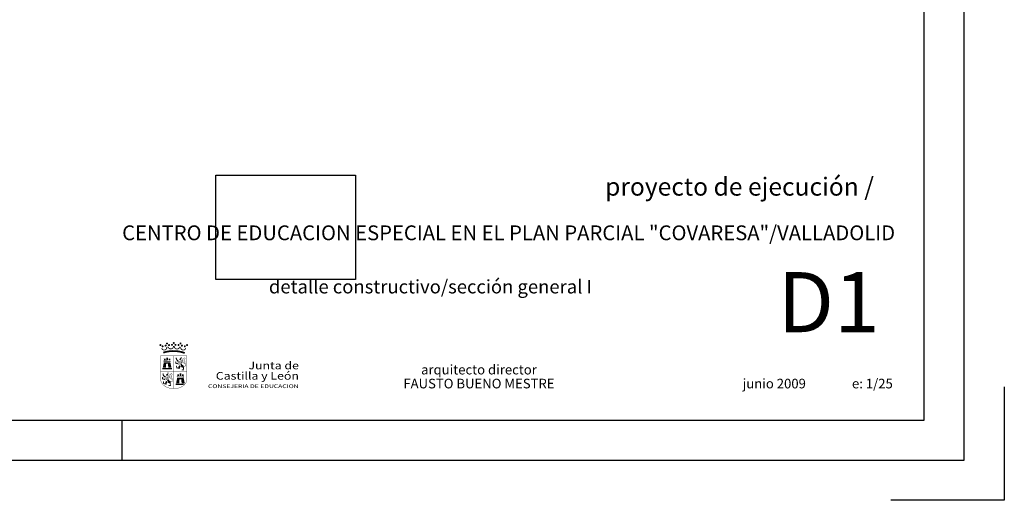
# Model space of a CAD drawing. Units: millimetres. Extents: x -26579 to -10535, y 8649 to 16131.
# Drawn here: x -23961 to -23347, y 8702 to 9001 of the extents above; entities that cross this region are included whole.
import ezdxf
from ezdxf.enums import TextEntityAlignment as Align

# ---------------------------------------------------------------- set-up
doc = ezdxf.new("R2010")
doc.units = ezdxf.units.MM
doc.linetypes.add('LÍNEAS_OCULTAS2', pattern=[4.7625, 3.175, -1.5875])
doc.layers.add('A-PROYECCION', color=9, linetype='LÍNEAS_OCULTAS2')
doc.layers.add('T_caratula', color=7, linetype='Continuous', true_color=0xff8205)
doc.styles.add('Trebuchet MS', font='trebuc.TTF')
doc.styles.add('verdana', font='verdana.TTF', dxfattribs={"width": 1.2})
picture_1 = doc.add_image_def('image1.jpg', size_in_pixel=(375, 280))

msp = doc.modelspace()

# ---------------------------------------------------------------- hatches: boundary and pattern name
at = {"layer": 'T_caratula', "true_color": 0x718384}
h = msp.add_hatch(color=8, dxfattribs=at)
edge = h.paths.add_edge_path()
edge.add_spline(control_points=[(-23863.7, 8771.42), (-23864.07, 8771.39), (-23864.84, 8771.34), (-23865.61, 8771.39), (-23866.01, 8771.41)], knot_values=[0, 0, 0, 0, 0.150369, 0.313, 0.313, 0.313, 0.313], degree=3, periodic=0)
edge.add_line((-23866.01, 8771.41), (-23866.03, 8771.21))
edge.add_spline(control_points=[(-23866.03, 8771.21), (-23865.39, 8771.16), (-23864.74, 8771.14), (-23863.96, 8771.19), (-23863.82, 8771.2), (-23863.68, 8771.21)], knot_values=[0, 0, 0, 0, 0.256829, 0.256829, 0.313, 0.313, 0.313, 0.313], degree=3, periodic=0)
edge.add_line((-23863.68, 8771.21), (-23863.7, 8771.42))
msp.add_hatch(color=8, dxfattribs=at).paths.add_polyline_path([(-23864.96, 8771.35), (-23864.76, 8771.31), (-23864.76, 8771.59), (-23864.96, 8771.59)])

# ---------------------------------------------------------------- linework, layer by layer
msp.add_line((-23896.96, 8726.63), (-23896.96, 8751.63))
for points in [[(-26021.96, 8726.63), (-23371.96, 8726.63), (-23371.96, 10236.63), (-26021.96, 10236.63)], [(-25996.96, 8751.63), (-23396.96, 8751.63), (-23396.96, 10211.63), (-25996.96, 10211.63)]]:
    msp.add_lwpolyline(points, close=True)
msp.add_lwpolyline([(-23346.96, 8772.34), (-23346.96, 8701.63), (-23417.67, 8701.63)])
at = {"layer": 'T_caratula', "color": 8, "true_color": 0x718384, "const_width": 0.616}
for points in [[(-23872.88, 8798.52, -1), (-23873.46, 8798.33, -1)], [(-23872.08, 8797.55, 1), (-23871.5, 8797.74, 1)], [(-23869.63, 8798.15, -1), (-23870.23, 8798.05, -1)], [(-23869.36, 8799.37, 1), (-23868.75, 8799.47, 1)], [(-23868.11, 8798.39, 1), (-23867.5, 8798.49, 1)], [(-23865.62, 8798.57, -1), (-23866.24, 8798.57, -1)], [(-23865.16, 8799.73, 1), (-23864.54, 8799.73, 1)], [(-23864.09, 8798.57, 1), (-23863.47, 8798.57, 1)], [(-23861.59, 8798.39, -1), (-23862.2, 8798.49, -1)], [(-23860.34, 8799.37, -1), (-23860.95, 8799.47, -1)], [(-23860.08, 8798.14, 1), (-23859.47, 8798.04, 1)], [(-23857.64, 8797.55, -1), (-23858.22, 8797.74, -1)], [(-23856.84, 8798.52, 1), (-23856.26, 8798.33, 1)]]:
    msp.add_lwpolyline(points, format="xyb", close=True, dxfattribs=at)
at = {"layer": 'T_caratula', "color": 8, "true_color": 0x718384}
for points, const_width in [([(-23869.18, 8797.3, -0.958851), (-23872.39, 8796.52, -0.958851)], 0.525), ([(-23858.01, 8793.5, 0.164902), (-23871.43, 8793.72, 0.167132)], 1.09), ([(-23868.43, 8797.43, 0.912141), (-23865.02, 8797.76, 0.912141)], 0.525), ([(-23864.52, 8797.77, 0.932289), (-23861.11, 8797.39, 0.932289)], 0.525), ([(-23860.54, 8797.3, 0.958851), (-23857.33, 8796.52, 0.958851)], 0.525), ([(-23862.33, 8787.6, 0.11331), (-23860.73, 8788.57, 0.11331)], 0.21), ([(-23862.09, 8787.17, 0.268564), (-23859.48, 8789.99, 0.268564)], 0.21), ([(-23861.73, 8786.79, 0.237416), (-23859.19, 8789.32, 0.237416)], 0.21), ([(-23861.32, 8786.47, 0.183192), (-23858.94, 8788.64, 0.183192)], 0.21), ([(-23858.78, 8785.43, 0.815285), (-23857.49, 8786.3, -0.20826), (-23857.49, 8787.41)], 0.21), ([(-23857.65, 8789.69, 0.512754), (-23858.44, 8790.36, 0.60751), (-23858.28, 8789.42, -0.396484), (-23858.11, 8788.43, 0.258164), (-23858.49, 8787.04)], 0.21), ([(-23857.74, 8787.98, 0.262896), (-23858.03, 8786.65, 0.262896)], 0.21), ([(-23870.3, 8777.4, 0.268564), (-23867.69, 8780.22, 0.268564)], 0.21), ([(-23865.86, 8779.91, 0.512754), (-23866.65, 8780.58, 0.60751), (-23866.49, 8779.65, -0.396484), (-23866.32, 8778.66, 0.258164), (-23866.7, 8777.26)], 0.21), ([(-23870.54, 8777.82, 0.11331), (-23868.94, 8778.8, 0.11331)], 0.21), ([(-23869.94, 8777.02, 0.237416), (-23867.4, 8779.55, 0.237416)], 0.21), ([(-23869.53, 8776.7, 0.183192), (-23867.15, 8778.87, 0.183192)], 0.21), ([(-23866.98, 8775.66, 0.815285), (-23865.7, 8776.52, -0.20826), (-23865.7, 8777.64)], 0.21), ([(-23865.95, 8778.21, 0.262896), (-23866.24, 8776.88, 0.262896)], 0.21)]:
    msp.add_lwpolyline(points, format="xyb", dxfattribs=dict(at, const_width=const_width))
at = {"layer": 'T_caratula', "color": 8, "true_color": 0x718384, "const_width": 0.21}
for points in [[(-23864.85, 8791.76), (-23873.06, 8791.76), (-23873.06, 8777.08), (-23872.89, 8775.93), (-23872.43, 8774.84), (-23871.61, 8773.76), (-23870.65, 8772.95), (-23869.43, 8772.23), (-23868, 8771.68), (-23866.47, 8771.35), (-23866.03, 8771.32)], [(-23864.87, 8791.67), (-23864.86, 8771.59)], [(-23864.85, 8791.76), (-23856.65, 8791.76), (-23856.65, 8777.08), (-23856.82, 8775.93), (-23857.28, 8774.84), (-23858.1, 8773.76), (-23859.06, 8772.95), (-23860.28, 8772.23), (-23861.71, 8771.68), (-23863.24, 8771.35), (-23863.68, 8771.32)], [(-23873.06, 8781.99), (-23856.65, 8781.99)]]:
    msp.add_lwpolyline(points, dxfattribs=at)
at = {"layer": 'T_caratula', "color": 8, "true_color": 0x718384}
for points in [[(-23871.69, 8784.42), (-23869.69, 8784.39), (-23871.03, 8787.73), (-23869.64, 8786.5)], [(-23871.08, 8788.05), (-23871.42, 8788.62), (-23866.95, 8788.01), (-23866.62, 8788.58)], [(-23871.03, 8788.84), (-23869.99, 8788.85), (-23871.05, 8790.02), (-23869.99, 8790.02)], [(-23871.03, 8787.73), (-23869.64, 8786.5), (-23869.56, 8787.72), (-23869.4, 8786.93)], [(-23869.4, 8786.93), (-23868.61, 8786.93), (-23869.56, 8787.72), (-23868.46, 8787.72)], [(-23868.5, 8788.86), (-23869.54, 8788.87), (-23868.49, 8790.61), (-23869.54, 8790.62)], [(-23866.99, 8787.73), (-23868.37, 8786.5), (-23868.46, 8787.72), (-23868.61, 8786.93)], [(-23866.32, 8784.42), (-23868.32, 8784.39), (-23866.99, 8787.73), (-23868.37, 8786.5)], [(-23866.98, 8788.84), (-23868.02, 8788.85), (-23866.97, 8790.02), (-23868.02, 8790.02)], [(-23863.9, 8786.94), (-23863.31, 8787.32), (-23863.93, 8788.36), (-23863.23, 8787.98)], [(-23861.56, 8786.24), (-23862.41, 8787.18), (-23863.9, 8786.94), (-23863.31, 8787.32)], [(-23863.55, 8789.37), (-23862.97, 8789.63), (-23863.59, 8790.68), (-23862.87, 8790.35)], [(-23862.43, 8788), (-23861.5, 8788.44), (-23863.55, 8789.37), (-23862.97, 8789.63)], [(-23860.96, 8784.51), (-23861.89, 8785.26), (-23860.48, 8785.03), (-23861.06, 8785.86)], [(-23860.65, 8790.47), (-23859.83, 8790.48), (-23861.51, 8789.59), (-23860.73, 8788.74)], [(-23860.88, 8786.24), (-23859.75, 8786.94), (-23860.45, 8785.75), (-23859.64, 8786.26)], [(-23860.56, 8790.75), (-23859.79, 8790.76), (-23860.64, 8790.97), (-23859.82, 8791)], [(-23860.45, 8785.75), (-23859.64, 8786.26), (-23860.13, 8784.65), (-23858.87, 8785.74)], [(-23872.04, 8783.4), (-23872.07, 8784.16), (-23865.98, 8783.37), (-23865.95, 8784.15)], [(-23871.75, 8779.59), (-23871.18, 8779.85), (-23871.79, 8780.9), (-23871.08, 8780.58)], [(-23870.64, 8778.23), (-23869.7, 8778.66), (-23871.75, 8779.59), (-23871.18, 8779.85)], [(-23868.85, 8780.7), (-23868.04, 8780.71), (-23869.72, 8779.81), (-23868.93, 8778.97)], [(-23868.76, 8780.97), (-23868, 8780.99), (-23868.85, 8781.19), (-23868.03, 8781.22)], [(-23863.17, 8783.97), (-23862.72, 8784.42), (-23863.48, 8785.64), (-23862.75, 8785.42)], [(-23861.23, 8783.53), (-23861.91, 8784.32), (-23863.17, 8783.97), (-23862.72, 8784.42)], [(-23862.72, 8779.03), (-23861.68, 8779.05), (-23862.73, 8780.21), (-23861.68, 8780.22)], [(-23861.23, 8783.53), (-23861.91, 8784.32), (-23860.96, 8784.51), (-23861.89, 8785.26)], [(-23860.18, 8779.05), (-23861.23, 8779.06), (-23860.17, 8780.8), (-23861.22, 8780.81)], [(-23860.13, 8784.65), (-23858.87, 8785.74), (-23859.23, 8784.38), (-23858.6, 8785.17)], [(-23858.92, 8783.18), (-23858.44, 8782.59), (-23859.76, 8783.22), (-23860.09, 8782.61)], [(-23858.67, 8779.03), (-23859.71, 8779.05), (-23858.65, 8780.21), (-23859.7, 8780.22)], [(-23859.23, 8784.38), (-23858.6, 8785.17), (-23858.92, 8783.18), (-23858.44, 8782.59)], [(-23872.11, 8777.16), (-23871.52, 8777.54), (-23872.14, 8778.58), (-23871.43, 8778.21)], [(-23869.77, 8776.47), (-23870.62, 8777.41), (-23872.11, 8777.16), (-23871.52, 8777.54)], [(-23871.38, 8774.2), (-23870.93, 8774.65), (-23871.69, 8775.86), (-23870.96, 8775.65)], [(-23869.44, 8773.76), (-23870.11, 8774.55), (-23871.38, 8774.2), (-23870.93, 8774.65)], [(-23869.44, 8773.76), (-23870.11, 8774.55), (-23869.17, 8774.74), (-23870.09, 8775.49)], [(-23869.17, 8774.74), (-23870.09, 8775.49), (-23868.69, 8775.26), (-23869.27, 8776.09)], [(-23869.08, 8776.46), (-23867.95, 8777.17), (-23868.66, 8775.97), (-23867.84, 8776.49)], [(-23868.66, 8775.97), (-23867.84, 8776.49), (-23868.34, 8774.88), (-23867.08, 8775.97)], [(-23868.34, 8774.88), (-23867.08, 8775.97), (-23867.44, 8774.61), (-23866.81, 8775.4)], [(-23867.44, 8774.61), (-23866.81, 8775.4), (-23867.13, 8773.41), (-23866.65, 8772.82)], [(-23863.72, 8773.6), (-23863.75, 8774.35), (-23858.87, 8773.57), (-23858.11, 8774.34)], [(-23863.38, 8774.62), (-23861.38, 8774.58), (-23862.71, 8777.93), (-23861.33, 8776.69)], [(-23862.76, 8778.25), (-23863.1, 8778.81), (-23858.64, 8778.2), (-23858.31, 8778.77)], [(-23862.71, 8777.93), (-23861.33, 8776.69), (-23861.24, 8777.91), (-23861.09, 8777.12)], [(-23861.09, 8777.12), (-23860.29, 8777.12), (-23861.24, 8777.91), (-23860.14, 8777.91)], [(-23858.67, 8777.93), (-23860.06, 8776.69), (-23860.14, 8777.91), (-23860.29, 8777.12)], [(-23858.01, 8774.62), (-23860.01, 8774.58), (-23858.67, 8777.93), (-23860.06, 8776.69)], [(-23867.13, 8773.41), (-23866.65, 8772.82), (-23867.97, 8773.45), (-23868.3, 8772.84)]]:
    msp.add_solid(points, dxfattribs=at)

# ---------------------------------------------------------------- texts
at = {"layer": 'T_caratula', "style": 'Trebuchet MS'}
for s, height, p in [(' proyecto de ejecución /', 11.25, (-23428.26, 8891.61)), ('CENTRO DE EDUCACION ESPECIAL EN EL PLAN PARCIAL "COVARESA"/VALLADOLID', 9.25, (-23415.05, 8863.8))]:
    msp.add_text(s, height=height, dxfattribs=at).set_placement(p, align=Align.RIGHT)
at = {"layer": 'T_caratula', "color": 8, "true_color": 0x718384, "style": 'Trebuchet MS'}
for s, height, p in [('D1', 37.5, (-23456.54, 8806.43)), ('arquitecto director', 6, (-23674.55, 8780.11)), ('FAUSTO BUENO MESTRE', 6, (-23674.55, 8771.42)), ('junio 2009', 6, (-23490.39, 8771.42)), ('e: 1/25', 6, (-23429.22, 8771.42))]:
    msp.add_text(s, height=height, dxfattribs=at).set_placement(p, align=Align.CENTER)
msp.add_text('detalle constructivo/sección general I', height=8.4375, dxfattribs=at).set_placement((-23805.51, 8830.63))
at = {"layer": 'T_caratula', "color": 8, "true_color": 0x718384, "style": 'verdana', "width": 1.2}
for s, height, p in [('Junta de', 4.702, (-23786.8, 8783.34)), ('Castilla y León', 4.7025, (-23786.8, 8776.89))]:
    msp.add_text(s, height=height, dxfattribs=at).set_placement(p, align=Align.RIGHT)
at = {"layer": 'T_caratula', "color": 8, "true_color": 0x718384, "style": 'verdana', "width": 1.186931}
msp.add_text('CONSEJERIA DE EDUCACION', height=2.3512, dxfattribs=at).set_placement((-23843.48, 8771.59), (-23787, 8771.59), align=Align.FIT)

# ---------------------------------------------------------------- referenced raster images: frames only (the image files are external)
at = {"layer": 'A-PROYECCION'}
image = msp.add_image(picture_1, insert=(-23838.67, 8839.33), size_in_units=(87.2, 65.11), dxfattribs=dict(at, brightness=71))
image.dxf.flags = 7

doc.saveas('drawing.dxf')
